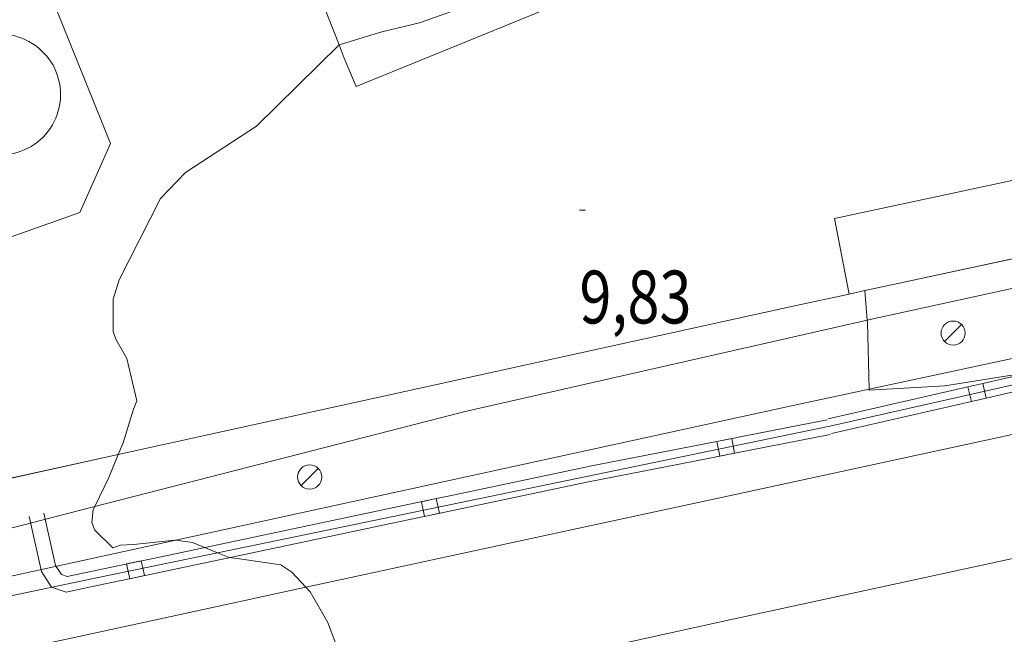
# Model space of a CAD drawing. Units: metres. Extents: x 463639 to 466274, y 4603496 to 4607341.
# Drawn here: x 464230 to 464263, y 4603751 to 4603772 of the extents above; entities that cross this region are included whole.
import ezdxf
from ezdxf.enums import TextEntityAlignment as Align

# ---------------------------------------------------------------- set-up
doc = ezdxf.new("R2010")
doc.units = ezdxf.units.M
doc.header["$MEASUREMENT"] = 0
for name, color, linetype, lineweight in [('BUE1M08040S - CON_13_PL', 7, 'Continuous', 0), ('BUE1M08040V - CON_13_PL', 7, 'Continuous', 0), ('COM_02LS_LN', 7, 'Continuous', 0), ('COM_03LS_LN', 7, 'Continuous', 0), ('COM_05LS_LN', 7, 'Continuous', 0), ('COM_11LS_LN', 7, 'Continuous', 0), ('COM_16_LN', 7, 'Continuous', 0), ('COM_20LS_LN', 7, 'Continuous', 0), ('CON_15_LN', 7, 'Continuous', 0), ('CON_19_LN', 7, 'Continuous', 0), ('ENE_06_PT', 7, 'Continuous', 0), ('ORO_01_LN', 7, 'Continuous', 0), ('ORO_02_LN', 7, 'Continuous', 0), ('ORO_03_PT', 7, 'Continuous', 0), ('ORO_03_TX', 7, 'Continuous', 0), ('VEG_03_PT', 7, 'Continuous', 0)]:
    doc.layers.add(name, color=color, linetype=linetype, lineweight=lineweight)
doc.layers.add('COM_23_LN', color=7, linetype='Continuous', lineweight=0, plot=False)
doc.styles.add('Style-WORKING', font='WORKING.shx')

# ---------------------------------------------------------------- blocks, each defined once
blk = doc.blocks.new('ARBRE2_1')
at = {"layer": 'VEG_03_PT'}
for p, q in [((0, 0), (-0.2999999999883585, 0)), ((0, 0), (0, 0.2999999998137355)), ((0, -0.3000000007450581), (0, 0)), ((0, 0), (0.2999999999883585, 0))]:
    blk.add_line(p, q, dxfattribs=at)
at = {"layer": 'VEG_03_PT', "flags": 128}
blk.add_lwpolyline([(2, 0), (1.996000000042841, 0.1259999992325902), (1.98399999999674, 0.251999999396503), (1.963999999978114, 0.376999999396503), (1.937000000034459, 0.5009999992325902), (1.901000000012573, 0.6219999995082617), (1.858000000065658, 0.7409999994561076), (1.8080000000773, 0.8569999998435378), (1.75, 0.9689999995753169), (1.684999999997672, 1.07799999974668), (1.613000000070315, 1.18199999909848), (1.536000000021886, 1.281999999657273), (1.451000000000931, 1.37599999923259), (1.362000000022817, 1.464999999850988), (1.26600000000326, 1.54799999948591), (1.166000000026543, 1.625), (1.061000000045169, 1.695999999530613), (0.9510000000009313, 1.75899999961257), (0.8380000000470318, 1.815999999642372), (0.7220000000088476, 1.864999999292195), (0.6030000000610016, 1.906999999657273), (0.481000000028871, 1.940999999642372), (0.3570000000181608, 1.967999999411404), (0.2320000000181608, 1.985999999567866), (0.106000000028871, 1.996999999508262), (-0.02000000001862645, 2), (-0.1469999999389984, 1.994999999180436), (-0.2729999999864958, 1.980999999679625), (-0.3969999999389984, 1.959999999962747), (-0.5200000000186265, 1.930999998934567), (-0.6410000000032596, 1.893999999389052), (-0.7600000000093132, 1.849999999627471), (-0.875, 1.79799999948591), (-0.9869999999646097, 1.738999999128282), (-1.09499999997206, 1.67299999948591), (-1.198999999964144, 1.600999998860061), (-1.296999999962281, 1.521999999880791), (-1.39100000000326, 1.436999999918044), (-1.478999999992084, 1.34599999897182), (-1.560999999986961, 1.25), (-1.636999999929685, 1.148000000044703), (-1.706000000005588, 1.042999999597669), (-1.768999999971129, 0.9330000001937151), (-1.823999999964144, 0.8189999992027879), (-1.871999999973923, 0.7019999995827675), (-1.912999999942258, 0.5819999994710088), (-1.945999999996275, 0.4599999999627471), (-1.971000000019558, 0.3359999991953373), (-1.9879999999539, 0.2109999991953373), (-1.997999999963213, 0.0849999999627471), (-1.998999999952503, -0.04200000036507845), (-1.992999999958556, -0.1680000005289912), (-1.977999999944586, -0.294000000692904), (-1.955000000016298, -0.4180000005289912), (-1.924999999988358, -0.5410000002011657), (-1.886999999929685, -0.6610000003129244), (-1.841999999945983, -0.7790000010281801), (-1.788999999989755, -0.894000000320375), (-1.727999999944586, -1.006000000983477), (-1.661000000021886, -1.113000000827014), (-1.587999999988824, -1.216000000946224), (-1.507999999972526, -1.314000001177192), (-1.421999999962281, -1.406000000424683), (-1.330000000016298, -1.493000000715256), (-1.232999999949243, -1.574000000953674), (-1.130999999993946, -1.649000001139939), (-1.025000000023283, -1.718000000342727), (-0.9139999999897555, -1.77900000102818), (-0.7999999999883585, -1.833000000566244), (-0.6819999999715947, -1.880000000819564), (-0.5619999999762513, -1.919000000692904), (-0.4400000000023283, -1.951000000350177), (-0.3150000000023283, -1.975000000558794), (-0.1900000000023283, -1.99100000038743), (-0.06399999995483086, -1.99900000076741), (0.06300000002374873, -1.99900000076741), (0.1890000000130385, -1.99100000038743), (0.3140000000130385, -1.975000000558794), (0.4390000000130385, -1.951000000350177), (0.5610000000451691, -1.919999999925494), (0.6810000000405125, -1.881000000983477), (0.7989999999990687, -1.834000000730157), (0.9130000000586733, -1.78000000026077), (1.023999999975786, -1.718000000342727), (1.130000000004657, -1.650000000372529), (1.232000000018161, -1.575000000186265), (1.330000000016298, -1.494000000879169), (1.421000000031199, -1.407000000588596), (1.507000000041444, -1.315000000409782), (1.588000000047032, -1.217000000178814), (1.661000000021886, -1.114000000990927), (1.728000000061002, -1.007000000216067), (1.788999999989755, -0.8960000006482005), (1.842000000062399, -0.7810000004246831), (1.8870000000461, -0.6630000006407499), (1.924999999988358, -0.5420000003650784), (1.956000000005588, -0.4199999999254942), (1.978000000061002, -0.2949999999254942), (1.993000000074971, -0.1699999999254942), (2, -0.04300000052899122), (2, 0)], dxfattribs=at)
blk = doc.blocks.new('FANAL')
at = {"layer": 'ENE_06_PT'}
blk.add_line((0.2830000000540167, 0.2830000007525086), (-0.282999999995809, -0.2829999998211861), dxfattribs=at)
blk.add_circle((0.0002620689920149744, 0.000672229565680027), 0.40000000060146, dxfattribs=at)
blk = doc.blocks.new('COTA')
at = {"layer": 'ORO_03_PT'}
blk.add_line((0, 0), (0.2000000000116415, 0), dxfattribs=at)

msp = doc.modelspace()

# ---------------------------------------------------------------- linework, layer by layer
at = {"layer": 'BUE1M08040S - CON_13_PL'}
for p, q in [((464266.0649424148, 4603764.440751968, 10.16285474538803), (464258.7137050247, 4603762.859564667, 10.67)), ((464258.7137050247, 4603762.859564667, 10.67), (464257.9238937283, 4603762.687318077, 10.68221259832382)), ((464257.4099726105, 4603762.575239206, 10.69015919446945), (464255.6532197309, 4603762.192116437, 10.71732330083847)), ((464257.9238937283, 4603762.687318077, 10.68221259832382), (464257.4099726105, 4603762.575239206, 10.69015919446945)), ((464255.6532197309, 4603762.192116437, 10.71732330083847), (464233.193902719, 4603757.252343173, 11.07509510040283)), ((464233.193902719, 4603757.252343173, 11.07509510040283), (464216.5643553782, 4603753.594787903, 11.34))]:
    msp.add_line(p, q, dxfattribs=at)
at = {"layer": 'BUE1M08040V - CON_13_PL'}
for p, q in [((464266.0649424148, 4603764.440751968, 10.16285474538803), (464258.7137050247, 4603762.859564667, 10.67)), ((464258.7137050247, 4603762.859564667, 10.67), (464257.9238937283, 4603762.687318077, 10.68221259832382)), ((464257.4099726105, 4603762.575239206, 10.69015919446945), (464255.6532197309, 4603762.192116437, 10.71732330083847)), ((464257.9238937283, 4603762.687318077, 10.68221259832382), (464257.4099726105, 4603762.575239206, 10.69015919446945)), ((464255.6532197309, 4603762.192116437, 10.71732330083847), (464233.193902719, 4603757.252343173, 11.07509510040283)), ((464233.193902719, 4603757.252343173, 11.07509510040283), (464216.5643553782, 4603753.594787903, 11.34))]:
    msp.add_line(p, q, dxfattribs=at)
at = {"layer": 'COM_02LS_LN'}
for points in [[(464254.0992029095, 4603756.025824044, 9.262373580932618), (464263.9402958798, 4603758.165610891, 8.933550827503204), (464273.0371482706, 4603760.143574634, 8.629595561027527), (464295.8628832889, 4603765.155596805, 7.821105754375458), (464310.6637753344, 4603768.389593329, 7.450877370834351), (464327.3225648666, 4603772.029540658, 7.034175679683686), (464354.2325068569, 4603778.034941878, 6.421879398822784), (464367.2090621138, 4603780.914752474, 6.262383472919464), (464383.9644165993, 4603784.633169758, 6.056442008018494), (464402.7571620226, 4603788.730547414, 5.759995746612549), (464423.8099791789, 4603793.22871577, 5.66947550535202), (464426.3242354941, 4603793.765914573, 5.658665022850037), (464459.7309855461, 4603800.742103169, 5.335269103050232), (464480.521320777, 4603805.033797691, 5.439627206325532), (464493.8774484968, 4603807.790868201, 5.506668939590454), (464512.7173726654, 4603811.660372905, 6.08339166879654), (464521.6802042556, 4603813.821500194, 6.038116238117218), (464527.5505650449, 4603815.204564052, 6.313176002502441), (464535.873361969, 4603817.390034819, 6.466964085102082), (464535.804979341, 4603818.572032514, 6.53041511297226)], [(464254.0992029095, 4603756.025824044, 9.262373580932618), (464248.2524837136, 4603754.776166925, 9.421875), (464240.8949321723, 4603753.184373718, 9.903125000000001), (464239.4111751294, 4603752.86145902, 9.952508661746979), (464234.6980468559, 4603751.835726133, 10.109375), (464227.3409922218, 4603750.242869382, 10.315625), (464219.6335826564, 4603748.585396276, 10.41875), (464213.8388946724, 4603747.189987554, 10.53822376489639)]]:
    msp.add_polyline3d(points, dxfattribs=at)
at = {"layer": 'COM_03LS_LN', "extrusion": (-0.6838281045305288, -0.2981430741910016, 0.665950321545176), "elevation": -1690030.038195064, "flags": 128}
msp.add_lwpolyline([(-4034605.880577388, 1508704.079649405), (-4034600.124662274, 1508703.840881519), (-4034575.83988282, 1508702.833496009)], dxfattribs=at)
at = {"layer": 'COM_03LS_LN', "extrusion": (0.1478861503672022, 0.0197098298320224, 0.9888079738440433), "elevation": 159404.2756006953, "flags": 128}
msp.add_lwpolyline([(4502115.098649237, -1056405.464424826), (4502111.307087309, -1056406.417661994), (4502089.430999912, -1056411.917532476), (4502088.971472776, -1056412.033062264)], dxfattribs=at)
at = {"layer": 'COM_03LS_LN', "extrusion": (-0.2480128403482865, 0.6811849629042633, 0.6888226748122429), "elevation": 3020888.461779132, "flags": 128}
msp.add_lwpolyline([(-2011267.565685052, -2870410.579420366), (-2011267.610550804, -2870409.103415531), (-2011279.557139393, -2870409.777145925)], dxfattribs=at)
at = {"layer": 'COM_03LS_LN', "extrusion": (0.02233535599682447, -0.02522031071125092, 0.9994323727997424), "elevation": -105729.5048639159, "flags": 128}
msp.add_lwpolyline([(3399795.779172665, 3136940.852053627), (3399793.504251234, 3136939.812795619), (3399784.266329223, 3136943.555289465)], dxfattribs=at)
at = {"layer": 'COM_05LS_LN'}
for points in [[(464255.9212177587, 4603761.234713433, 9.105267808437347), (464258.0069560099, 4603761.708940937, 9.002307245731354), (464258.0536953521, 4603761.719567909, 9), (464268.8137298655, 4603764.069489908, 8.75), (464282.5937732339, 4603766.969389848, 8.07), (464287.1537873602, 4603767.899356692, 7.92)], [(464216.8635920596, 4603751.517622001, 10.17965004205704), (464232.2836082053, 4603755.499753795, 10), (464232.4138607621, 4603755.533156221, 9.996428570747376), (464244.6836515593, 4603758.679664641, 9.66), (464255.9212177587, 4603761.234713433, 9.105267808437347)]]:
    msp.add_polyline3d(points, dxfattribs=at)
at = {"layer": 'COM_11LS_LN'}
msp.add_polyline3d([(464217.028859992, 4603750.620648155, 10.18000866651535), (464228.673583715, 4603753.009777327, 10.18), (464235.1041288042, 4603754.414235871, 9.91875245332718), (464255.5036697746, 4603758.869582839, 9.09), (464256.5221723604, 4603759.087847838, 9.053726408481598)], dxfattribs=at)
at = {"layer": 'COM_16_LN'}
for p, q in [((464261.8330233275, 4603759.613073365, 9.238194282029538), (464266.4620664796, 4603760.677756615, 9.20804346272769)), ((464261.9450974706, 4603759.125795838, 9.238188488872774), (464266.5741405903, 4603760.190479081, 9.20803242814338)), ((464261.3457556273, 4603759.501001444, 9.241368052482363), (464261.8330233275, 4603759.613073365, 9.238194282029538)), ((464256.7167124752, 4603758.436318193, 9.27151887178421), (464261.3457556273, 4603759.501001444, 9.241368052482363)), ((464256.8287866541, 4603757.949040676, 9.27151887178421), (464261.4578297738, 4603759.013723918, 9.241362811054815)), ((464261.4578297738, 4603759.013723918, 9.241362811054815), (464261.9450974706, 4603759.125795838, 9.238188488872774)), ((464253.9078249188, 4603757.863787266, 9.786860356681986), (464256.685869301, 4603758.406474153, 9.634061148166657)), ((464253.2277327777, 4603757.221481324, 9.829631743515849), (464256.7817315882, 4603757.915749768, 9.634061148166657)), ((464248.762710022, 4603756.858696636, 10.06985420983262), (464253.4178139763, 4603757.768064349, 9.813812152220143)), ((464253.4178139763, 4603757.768064349, 9.813812152220143), (464253.9078249188, 4603757.863787266, 9.786860356681986)), ((464252.7377225054, 4603757.125758538, 9.85659618717197), (464253.2277327777, 4603757.221481324, 9.829631743515849)), ((464243.4427374942, 4603755.224747944, 10.3399019074714), (464248.0845788865, 4603756.2058223, 10.10903052430327)), ((464238.9901429282, 4603754.794717448, 10.55634454899062), (464243.6319857028, 4603755.775792097, 10.32550220149299)), ((464243.6319857028, 4603755.775792097, 10.32550220149299), (464244.1206007318, 4603755.879063113, 10.30120300701956)), ((464238.3122812185, 4603754.140402602, 10.59507554149934), (464242.9541226108, 4603755.121476959, 10.3642041583312)), ((464242.9541226108, 4603755.121476959, 10.3642041583312), (464243.4427374942, 4603755.224747944, 10.3399019074714)), ((464234.3483001536, 4603753.813642799, 10.78718689648825), (464238.9901429282, 4603754.794717448, 10.55634454899062)), ((464233.6704398262, 4603753.159328246, 10.82594692466747), (464238.3122812185, 4603754.140402602, 10.59507554149934)), ((464233.8596851247, 4603753.710371783, 10.81148609096168), (464234.3483001536, 4603753.813642799, 10.78718689648825)), ((464233.1818249428, 4603753.05605726, 10.85024917552728), (464233.6704398262, 4603753.159328246, 10.82594692466747))]:
    msp.add_line(p, q, dxfattribs=at)
at = {"layer": 'COM_16_LN', "extrusion": (0.112837229101195, -0.3118707052183396, 0.9434004573644111), "elevation": -1383382.690219669, "flags": 128}
msp.add_lwpolyline([(2002860.944990919, 3935085.495159586), (2002861.637583155, 3935085.392551632), (2002865.633533034, 3935084.73402612)], dxfattribs=at)
at = {"layer": 'COM_16_LN', "extrusion": (0.1126306710478323, -0.3108351821652771, 0.9437668257931056), "elevation": -1378711.448546113, "flags": 128}
msp.add_lwpolyline([(2004851.219998467, 3935710.498111513), (2004855.823974262, 3935709.813916363), (2004855.918159732, 3935709.798351916)], dxfattribs=at)
at = {"layer": 'COM_16_LN'}
for points in [[(464230.7301237084, 4603755.313106074, 10.865625), (464231.1149714931, 4603753.579649108, 10.934375), (464231.310216008, 4603753.281725391, 10.934375), (464231.5010305627, 4603753.215977457, 10.9), (464232.0798225753, 4603753.334189712, 10.9), (464233.8596851247, 4603753.710371783, 10.81148609096168)], [(464230.2420084308, 4603755.204738756, 10.865625), (464230.646668655, 4603753.382041282, 10.934375), (464230.9857169096, 4603752.864687358, 10.934375), (464231.4672716872, 4603752.698760645, 10.9), (464232.1815475018, 4603752.844644059, 10.9), (464233.1818249428, 4603753.05605726, 10.85024917552728)]]:
    msp.add_polyline3d(points, dxfattribs=at)
for points in [[(464261.4578297899, 4603759.013723922, 9.241365431996357), (464261.9450974885, 4603759.125795842, 9.238191385702661), (464261.8330233096, 4603759.61307336, 9.238191385702661), (464261.3457556111, 4603759.501001439, 9.241365431996357)], [(464253.1260672981, 4603757.201621123, 9.83517889583456), (464253.6160779057, 4603757.297343975, 9.80822077771786), (464253.5202156185, 4603757.78806836, 9.80822077771786), (464253.030205011, 4603757.692345507, 9.83517889583456)], [(464243.345117822, 4603755.204115581, 10.34483370415556), (464243.8337327781, 4603755.307386582, 10.32053298158504), (464243.730339593, 4603755.79657964, 10.32053298158504), (464243.2417246369, 4603755.69330864, 10.34483370415556)], [(464233.5728186989, 4603753.138695574, 10.83084815556815), (464234.061433655, 4603753.241966574, 10.80654743299763), (464233.9580404699, 4603753.731159634, 10.80654743299763), (464233.4694255138, 4603753.627888634, 10.83084815556815)]]:
    msp.add_3dface(points, dxfattribs=at)
at = {"layer": 'COM_20LS_LN'}
for points in [[(464396.9044089484, 4603789.431398673, 5.817316129207611), (464388.4443814469, 4603787.623483887, 5.915225789546967), (464368.187287302, 4603783.272235031, 6.040415689945221), (464360.1640041232, 4603781.548823888, 6.09), (464331.0939114022, 4603775.26903472, 6.57), (464312.3511038375, 4603771.143710275, 7.097675149440765), (464303.7438233233, 4603769.249232908, 7.34), (464287.7937723422, 4603765.789348564, 7.94), (464258.0728584123, 4603759.420159707, 8.998499300479889), (464256.5221723604, 4603759.087847843, 9.053726408481598)], [(464316.2772204256, 4603771.273008361, 7.009100074768067), (464308.8715257192, 4603769.652792864, 7.165805771350861), (464301.4631865716, 4603768.047451525, 7.330570077896119), (464295.1414287591, 4603766.703404419, 7.532143318653107), (464288.8196495223, 4603765.353637915, 7.741630082130432), (464284.9801013279, 4603764.516865673, 7.817288837432861), (464279.2241173315, 4603763.248971329, 7.884180123806), (464276.3500365734, 4603762.608690508, 7.963884925842286), (464274.9144604373, 4603762.286845036, 8.02887694835663), (464273.4800457692, 4603761.96381651, 8.115800085067749), (464265.1263976669, 4603760.078247972, 8.693659477233886), (464263.5223287892, 4603759.716180792, 8.804620132446288), (464256.7727495647, 4603758.192679434, 9.27151887178421)], [(464256.7727495647, 4603758.192679434, 9.27151887178421), (464236.4847325445, 4603753.996277757, 10.0320357632637), (464232.5875660849, 4603753.190182424, 10.178125), (464222.7895579243, 4603751.139113021, 10.41875), (464217.1675591493, 4603749.867873476, 10.48479457855225), (464216.9372619701, 4603749.815798958, 10.4875), (464213.1343792534, 4603748.818249918, 10.47423981666565)]]:
    msp.add_polyline3d(points, dxfattribs=at)
at = {"layer": 'COM_23_LN'}
for points in [[(464319.141437931, 4603766.426801558, 6.810177867412567), (464312.8996914411, 4603764.974565191, 6.925330331325531), (464308.6077510453, 4603763.956704517, 7.022652764320374), (464308.2222210288, 4603763.865273647, 7.031394898891449), (464304.7141498685, 4603763.034251714, 7.127745087146759), (464299.4489050102, 4603761.807614065, 7.307845499515533), (464296.8136537599, 4603761.210258088, 7.417175033092499), (464294.1759012485, 4603760.627857847, 7.541370079517365), (464273.6903928399, 4603756.173656766, 8.566976246833802), (464265.3312117314, 4603754.356104924, 8.985478317737579), (464253.2048844314, 4603751.719455685, 9.592582414150238)], [(464215.4912865233, 4603743.371011581, 10.66673921585083), (464219.2474786854, 4603744.264219036, 10.60625), (464225.6953222084, 4603745.739930139, 10.33125), (464235.0481553436, 4603747.722289159, 10.125), (464240.5195069957, 4603748.927840383, 9.992867996692658), (464246.4354169869, 4603750.231345071, 9.85), (464253.2048844314, 4603751.719455685, 9.592582414150238)]]:
    msp.add_polyline3d(points, dxfattribs=at)
at = {"layer": 'CON_15_LN', "extrusion": (0.02241597570890009, -0.02954017653862978, 0.9993122144770795), "elevation": -125578.4944996149, "flags": 128}
msp.add_lwpolyline([(3152744.871029729, 3384500.333474114), (3152741.467304235, 3384486.605792856), (3152733.905380134, 3384456.107539109), (3152749.36362358, 3384448.963839824), (3152770.241016267, 3384439.31579568)], dxfattribs=at)
at = {"layer": 'CON_15_LN'}
msp.add_polyline3d([(464400.1720886063, 4603801.498155446, 6.75303142786026), (464397.4441672349, 4603795.428562546, 6.639034667015076), (464396.1941430664, 4603792.498567486, 6.825819232463837), (464395.5525783658, 4603792.359881389, 6.863009181022644), (464389.3941213703, 4603791.028616806, 7.22), (464382.3321651268, 4603789.495498419, 7.466039152145385), (464373.8913061834, 4603787.663026571, 7.760119388103485), (464355.7712572885, 4603783.729246879, 8.391423420906067), (464354.664010315, 4603783.488868628, 8.43), (464344.8129955316, 4603781.371250348, 8.442420468330383), (464332.0750297547, 4603778.633040142, 8.458480894565582), (464307.4732189513, 4603773.344524651, 8.489499626159668), (464306.5734290528, 4603773.151101782, 8.490634109973907), (464305.6761800289, 4603772.958225112, 8.491765389442444), (464300.196485095, 4603771.780285335, 8.498674359321594), (464291.2138084507, 4603769.849328909, 8.51), (464289.4438028216, 4603769.46934175, 8.55), (464267.4940672875, 4603764.748144316, 10.06426265001297), (464266.0649424148, 4603764.440751968, 10.16285474538803), (464258.7137050247, 4603762.859564667, 10.67), (464257.9238937283, 4603762.687318077, 10.68221259832382), (464257.4099726105, 4603762.575239206, 10.69015919446945), (464255.6532197309, 4603762.192116437, 10.71732330083847)], dxfattribs=at)
at = {"layer": 'CON_19_LN'}
msp.add_polyline3d([(464257.4099726105, 4603762.575239206, 11.16213181972504), (464256.9222272444, 4603765.075485162, 11.12548177719116), (464265.5340962649, 4603766.917636729, 11.12224795103073), (464266.0649424148, 4603764.440751968, 11.04140226602554)], dxfattribs=at)
at = {"layer": 'ORO_01_LN', "elevation": 9, "flags": 128}
msp.add_lwpolyline([(464257.9238937283, 4603762.687318077), (464258.0069560099, 4603761.708940937), (464258.0136946082, 4603761.629568074), (464258.0728584123, 4603759.420159707), (464258.0736777043, 4603759.389564144), (464260.5836826587, 4603759.529545316), (464262.8636890006, 4603759.899528589), (464263.4836896586, 4603759.859523825), (464263.5223287892, 4603759.716180792), (464263.9402958798, 4603758.165610891), (464264.4136649227, 4603756.409511418), (464265.3312117314, 4603754.356104924), (464266.6836298991, 4603751.329486318), (464267.0595958877, 4603750.582620852), (464267.4236198926, 4603749.859478426), (464267.0836163306, 4603749.459480386), (464265.6136094976, 4603748.85949061), (464263.813603673, 4603748.459503646), (464262.1435980487, 4603748.059515698), (464261.295554564, 4603747.39191742), (464261.2035909772, 4603747.319521682), (464259.4635822081, 4603746.519533643), (464257.9735754204, 4603745.929544034), (464257.1448800993, 4603744.581689024)], dxfattribs=at)
at = {"layer": 'ORO_02_LN', "elevation": 10, "flags": 128}
msp.add_lwpolyline([(464240.5435838318, 4603750.599683526), (464240.1335914683, 4603751.689688325), (464239.5535983062, 4603752.709694309), (464239.4111751294, 4603752.86145902), (464238.9436022926, 4603753.359699946), (464238.5836035562, 4603753.59970305), (464237.2136029506, 4603753.799713755), (464236.8636027098, 4603753.839716473), (464236.4847325445, 4603753.996277757), (464235.653604629, 4603754.339726429), (464235.1041288042, 4603754.414235871), (464235.0636043215, 4603754.419731028), (464233.7036010742, 4603754.269741116), (464233.2536002254, 4603754.249744496), (464233.0135991693, 4603754.159746179), (464232.4136027169, 4603754.749751649), (464232.3136044574, 4603754.999752793), (464232.3636077977, 4603755.429753079), (464232.4138607621, 4603755.533156221), (464232.8836167241, 4603756.499750796), (464233.193902719, 4603757.252343173), (464233.353626101, 4603757.639748993), (464233.7036351418, 4603758.759748078), (464233.8136374378, 4603759.039747677), (464233.4736475325, 4603760.439752426), (464233.1136518312, 4603761.079756148), (464233.0236535883, 4603761.329757218), (464233.0236617827, 4603762.409758897), (464233.223666873, 4603763.039758353), (464234.5936894822, 4603765.739752147), (464235.4236972952, 4603766.599747181), (464237.7786488032, 4603768.1399943), (464240.5097910666, 4603770.830120926), (464241.9232782221, 4603771.26358609), (464243.1700741172, 4603771.556949831), (464244.1968472076, 4603771.923654504)], dxfattribs=at)

# ---------------------------------------------------------------- block references
at = {"layer": 'ENE_06_PT'}
for p in [(464260.8536963558, 4603761.279545982, 8.98), (464239.5364653444, 4603756.510539484, 9.902330105304719)]:
    msp.add_blockref('FANAL', p, dxfattribs=at)
at = {"layer": 'ORO_03_PT'}
msp.add_blockref('COTA', (464248.4737080431, 4603765.349646225, 9.83), dxfattribs=at)
at = {"layer": 'VEG_03_PT'}
msp.add_blockref('ARBRE2_1', (464229.283060441, 4603769.184764616, 10.89309011459351), dxfattribs=at)

# ---------------------------------------------------------------- texts
at = {"layer": 'ORO_03_TX', "style": 'Style-WORKING', "width": 0.8}
msp.add_text('9,83', height=1.75, dxfattribs=at).set_placement((464248.4737080431, 4603763.349646225, 9.83), align=Align.TOP_LEFT)

# ---------------------------------------------------------------- meshes
at = {"layer": 'BUE1M08040S - CON_13_PL'}
mesh = msp.add_polyface(dxfattribs=at)
corners = [(464248.0235284305, 4603741.76961308, 11.68), (464252.6135450316, 4603743.019580193, 15.12), (464257.1448800993, 4603744.581689024, 15.12), (464258.8320574379, 4603745.163317743, 15.12), (464260.2802079034, 4603745.662545586, 15.12), (464264.8835961509, 4603747.249493651, 15.12), (464265.8835973215, 4603747.199485986, 10.68), (464266.8335973525, 4603747.009478483, 10.67), (464266.8572766495, 4603746.998835888, 10.67), (464267.7235956979, 4603746.609471112, 10.67), (464268.5035923528, 4603746.009464262, 10.68), (464269.1335877156, 4603745.269458337, 10.68), (464269.17116482, 4603745.194302702, 10.67914596326705), (464269.1961294413, 4603745.195995498, 9.984789185523987), (464271.7723596668, 4603745.370684058, 9.93916497707367), (464278.1688697577, 4603745.804417474, 9.825884835720062), (464278.4032503462, 4603743.056953201, 9.738497297763825), (464282.243592639, 4603743.239355714, 8.25), (464286.3136020589, 4603743.649325471, 8.68), (464286.4207749725, 4603743.680545092, 8.67881939649582), (464289.2027466512, 4603744.490937448, 8.64817355632782), (464294.4836327839, 4603746.029267169, 8.59), (464303.992657733, 4603748.759319282, 8.404277548789977), (464306.4345960379, 4603749.460402606, 8.356583619117737), (464308.8334872079, 4603750.149127049, 8.309730451107026), (464309.4865828324, 4603750.336631561, 8.296974725723267), (464309.8436900592, 4603750.439157463, 8.290000000000001), (464310.5436860609, 4603749.769151111, 8.32), (464311.8636771822, 4603748.329138863, 8.38), (464313.0736674475, 4603746.79912731, 8.4), (464313.7639759898, 4603745.766814101, 8.393666832447051), (464313.7840544581, 4603745.774728737, 9.326769821643829), (464313.8204914331, 4603745.682298793, 9.326400783061981), (464314.1636567712, 4603745.169116514, 8.39), (464315.1136453438, 4603743.46910667, 8.35), (464315.5254923129, 4603742.580102239, 8.31986440896988), (464315.9336331869, 4603741.699097702, 8.290000000000001), (464318.5847662735, 4603734.899339858, 8.056644253730774), (464320.0235599327, 4603731.209050405, 7.930000000000001), (464321.3635365176, 4603727.849035029, 8.07), (464322.0435289216, 4603726.709028102, 8.01), (464322.7935217381, 4603725.609020708, 7.930000000000001), (464323.6035150266, 4603724.559012933, 7.850000000000001), (464324.4835088801, 4603723.569004722, 7.76), (464325.4135031128, 4603722.618996194, 7.67), (464326.4034979701, 4603721.738987317, 7.57), (464327.4434932852, 4603720.908978138, 7.46), (464328.5234891939, 4603720.148968766, 7.36), (464329.6534856344, 4603719.448959105, 7.24), (464330.8234827447, 4603718.828949268, 7.12), (464331.0423750639, 4603718.727641716, 7.098291628360748), (464332.0334803701, 4603718.268939218, 7), (464337.7334847307, 4603717.678895054, 7.08), (464338.0434861231, 4603717.798892889, 7.08), (464347.784264071, 4603720.105841193, 7.709186899662018), (464350.5835280991, 4603720.768802348, 7.890000000000001), (464353.4730895996, 4603721.450551638, 6.77147775888443), (464354.8356668617, 4603721.772834538, 6.740260922960645), (464355.2835438084, 4603721.878768406, 6.73), (464357.1718093634, 4603722.325389462, 6.686739571094513), (464371.4335978318, 4603725.698651791, 6.36), (464374.3149455881, 4603726.425112336, 7.049995474815368), (464381.3567340326, 4603728.200525065, 6.90578705072403), (464388.7547669625, 4603730.065756026, 6.7542831158638), (464392.1281845546, 4603730.916279807, 6.685199069976806), (464423.3137752318, 4603738.47827796, 5.69), (464423.3737735796, 4603738.248277149, 5.728734140396118), (464426.0466338468, 4603738.886550703, 7.820064435005188), (464426.0437826514, 4603738.898257899, 7.82), (464439.7238292026, 4603742.23815928, 7.2), (464439.7940573655, 4603741.948208986, 7.2), (464445.1538443756, 4603743.128119459, 6.17), (464457.1325832033, 4603746.01295484, 6.17783946275711), (464460.4338959861, 4603746.808009229, 6.18), (464463.5519823098, 4603747.565161578, 6.178671782016754), (464516.3003177309, 4603760.373827569, 6.156202445030212), (464516.9716020226, 4603757.609361, 6.156202445030212), (464516.7540648699, 4603757.557598562, 6.156202445030212), (464516.8307686257, 4603757.23918761, 23.5656355714798), (464519.2039915037, 4603747.387564206, 23.74), (464519.5839797998, 4603745.767558813, 23.73), (464522.0639055682, 4603735.47752404, 23.49), (464523.1308247904, 4603731.039610444, 5.71), (464497.9042202473, 4603724.925865183, 5.694625627994538), (464493.3336760878, 4603723.818179743, 5.736945338249207), (464493.0287299037, 4603725.258948836, 5.575173115730286), (464470.2742486787, 4603719.645887015, 5.912060091495514), (464467.3636951899, 4603718.927913418, 6.350000000000001), (464446.6436221695, 4603713.538062277, 6.13), (464433.1251072669, 4603709.821859551, 6.394232306480408), (464431.2495621825, 4603709.306277342, 6.430891630649567), (464430.7648638225, 4603709.173035126, 6.440365521907807), (464430.2801653981, 4603709.039792843, 6.449839417934418), (464429.7954669762, 4603708.906550565, 6.459313311576843), (464429.3107685518, 4603708.773308282, 6.468787205219269), (464401.6892376685, 4603701.180225084, 7.008676452636719), (464401.1160495568, 4603701.022657338, 7.019879961013794), (464400.5428615141, 4603700.865089481, 7.031083469390869), (464399.9696734739, 4603700.707521627, 7.042286977767945), (464399.3964854336, 4603700.549953773, 7.053490488529206), (464399.0634491587, 4603700.458403016, 7.06), (464398.1705340052, 4603700.214887977, 7.088410832881928), (464396.8634411955, 4603699.858418775, 7.13), (464396.6134636521, 4603699.778330974, 7.133448834419251), (464381.753616221, 4603695.017533307, 7.338463797569275), (464377.2933632803, 4603693.588557544, 7.4), (464363.2118114209, 4603689.034216249, 7.009099867343902), (464361.803301251, 4603688.578667307, 6.97), (464358.6032905984, 4603687.828690424, 7.890000000000001), (464355.9575451612, 4603686.921630097, 7.874270305633545), (464333.3731858516, 4603679.178868446, 7.74), (464331.5193255568, 4603678.485852592, 7.743150131702423), (464326.1995333433, 4603676.497191229, 7.75218966960907), (464321.6031342173, 4603674.77895093, 7.76), (464321.0133533955, 4603674.558411231, 7.74297119140625), (464308.641835177, 4603669.932267401, 7.385766952037812), (464308.1649836946, 4603669.753955934, 7.371998765468597), (464307.7023487354, 4603669.580960524, 7.358641052246094), (464307.4030719138, 4603669.469050441, 7.350000000000001), (464307.2346760654, 4603669.404842043, 7.352289791107178), (464306.7643925786, 4603669.22552557, 7.358684554100037), (464306.2941321063, 4603669.046217876, 7.365079002380371), (464305.8326166511, 4603668.870244604, 7.371354537010193), (464305.3623538446, 4603668.690936017, 7.377749018669128), (464304.8954143739, 4603668.5128946, 7.384098308086395), (464304.4338927174, 4603668.336918964, 7.390373928546905), (464303.9636087084, 4603668.157602293, 7.396768696308136), (464302.6153678918, 4603667.643525586, 7.415101635456085), (464289.7529934859, 4603662.739173927, 7.59), (464284.1062710103, 4603660.545709802, 7.759784295607267), (464269.1329007411, 4603654.729317966, 8.21), (464266.1236176682, 4603659.725397958, 8.255153024196625), (464257.8030258965, 4603673.539433093, 8.38), (464256.4046727753, 4603675.970884262, 8.627165353298187), (464252.7241594863, 4603682.370546989, 9.277713022232057), (464244.0924857045, 4603697.379269037, 10.8034011054039), (464241.1132202101, 4603702.559604721, 11.33), (464238.1332575488, 4603708.089635907, 11.33), (464235.1192520356, 4603713.694127968, 11.33), (464230.7886140156, 4603721.74687581, 11.33), (464227.6033897877, 4603727.669746161, 11.33), (464225.3871128702, 4603731.794914689, 11.33), (464224.1434332872, 4603734.109782396, 11.33), (464223.0028503728, 4603736.239749546, 11.33), (464222.3411378789, 4603737.475456181, 11.33), (464222.3334561277, 4603737.489801369, 11.33), (464222.993460226, 4603737.673632732, 11.33), (464224.5234641504, 4603738.0997857, 11.33), (464224.5479652476, 4603738.051395123, 11.33), (464227.7034772754, 4603739.179763245, 11.85), (464238.4735064173, 4603740.81968407, 11.84)]
mesh.append_faces([[corners[k] for k in face] for face in [(131, 129, 130), (27, 25, 26), (77, 75, 76), (79, 77, 78), (66, 64, 65), (16, 14, 15), (8, 6, 7), (10, 8, 9), (148, 146, 147), (146, 144, 145), (83, 81, 82), (85, 83, 84), (12, 10, 11), (32, 30, 31), (69, 67, 68)]], dxfattribs={"vtx0": -1})
mesh.append_faces([[corners[k] for k in face] for face in [(129, 132, 128), (128, 133, 127), (127, 18, 126), (126, 40, 125), (123, 41, 122), (122, 41, 121), (121, 41, 120), (120, 41, 119), (119, 41, 118), (118, 42, 117), (117, 42, 116), (116, 42, 115), (115, 44, 114), (44, 115, 43), (114, 46, 113), (46, 114, 45), (50, 111, 49), (54, 109, 53), (109, 54, 108), (108, 56, 107), (56, 108, 55), (91, 66, 90), (67, 89, 66), (89, 67, 88), (73, 87, 72), (72, 87, 71), (107, 56, 106), (25, 27, 24), (24, 28, 23), (30, 23, 29), (23, 30, 22), (3, 13, 2), (13, 4, 12), (6, 12, 5), (75, 77, 74), (95, 64, 94), (90, 66, 89), (70, 67, 69), (94, 66, 93), (93, 66, 92), (101, 64, 100), (64, 101, 63), (49, 112, 48), (48, 112, 47), (47, 113, 46), (45, 114, 44), (41, 125, 40), (125, 41, 124), (17, 134, 16), (40, 18, 39), (20, 39, 19), (39, 20, 38), (38, 21, 37), (37, 21, 36), (33, 30, 32), (36, 22, 35), (35, 22, 34), (34, 22, 33), (1, 137, 0), (138, 0, 137), (14, 16, 13), (150, 141, 149), (149, 142, 148), (143, 148, 142), (81, 83, 80), (80, 83, 79), (87, 74, 86), (63, 103, 62), (62, 104, 61), (61, 104, 60), (60, 105, 59), (58, 106, 57), (57, 106, 56)]], dxfattribs={"vtx0": -1, "vtx1": -1})
mesh.append_faces([[corners[k] for k in face] for face in [(127, 134, 17), (126, 18, 40), (88, 67, 70), (22, 30, 33), (12, 6, 8), (74, 77, 85), (85, 77, 83), (83, 77, 79), (66, 94, 64), (16, 136, 13), (13, 136, 2), (12, 8, 10), (148, 143, 146)]], dxfattribs={"vtx0": -1, "vtx1": -1, "vtx2": -1})
mesh.append_faces([[corners[k] for k in face] for face in [(129, 131, 132), (128, 132, 133), (127, 133, 134), (127, 17, 18), (41, 123, 124), (118, 41, 42), (111, 50, 51), (110, 51, 52), (51, 110, 111), (109, 52, 53), (52, 109, 110), (108, 54, 55), (66, 91, 92), (87, 73, 74), (71, 87, 88), (24, 27, 28), (23, 28, 29), (13, 3, 4), (12, 4, 5), (88, 70, 71), (64, 95, 96), (64, 96, 97), (64, 97, 98), (64, 98, 99), (49, 111, 112), (47, 112, 113), (115, 42, 43), (16, 134, 135), (16, 135, 136), (39, 18, 19), (38, 20, 21), (36, 21, 22), (1, 136, 137), (136, 1, 2), (0, 138, 139), (150, 139, 140), (139, 150, 0), (150, 140, 141), (149, 141, 142), (146, 143, 144), (74, 85, 86), (63, 101, 102), (63, 102, 103), (62, 103, 104), (60, 104, 105), (59, 105, 106), (106, 58, 59), (64, 99, 100)]], dxfattribs={"vtx0": -1, "vtx2": -1})
at = {"layer": 'BUE1M08040V - CON_13_PL'}
mesh = msp.add_polyface(dxfattribs=at)
corners = [(464248.0235284305, 4603741.76961308, 11.68), (464252.6135450316, 4603743.019580193, 15.12), (464257.1448800993, 4603744.581689024, 15.12), (464258.8320574379, 4603745.163317743, 15.12), (464260.2802079034, 4603745.662545586, 15.12), (464264.8835961509, 4603747.249493651, 15.12), (464265.8835973215, 4603747.199485986, 10.68), (464266.8335973525, 4603747.009478483, 10.67), (464266.8572766495, 4603746.998835888, 10.67), (464267.7235956979, 4603746.609471112, 10.67), (464268.5035923528, 4603746.009464262, 10.68), (464269.1335877156, 4603745.269458337, 10.68), (464269.17116482, 4603745.194302702, 10.67914596326705), (464269.1961294413, 4603745.195995498, 9.984789185523987), (464271.7723596668, 4603745.370684058, 9.93916497707367), (464278.1688697577, 4603745.804417474, 9.825884835720062), (464278.4032503462, 4603743.056953201, 9.738497297763825), (464282.243592639, 4603743.239355714, 8.25), (464286.3136020589, 4603743.649325471, 8.68), (464286.4207749725, 4603743.680545092, 8.67881939649582), (464289.2027466512, 4603744.490937448, 8.64817355632782), (464294.4836327839, 4603746.029267169, 8.59), (464303.992657733, 4603748.759319282, 8.404277548789977), (464306.4345960379, 4603749.460402606, 8.356583619117737), (464308.8334872079, 4603750.149127049, 8.309730451107026), (464309.4865828324, 4603750.336631561, 8.296974725723267), (464309.8436900592, 4603750.439157463, 8.290000000000001), (464310.5436860609, 4603749.769151111, 8.32), (464311.8636771822, 4603748.329138863, 8.38), (464313.0736674475, 4603746.79912731, 8.4), (464313.7639759898, 4603745.766814101, 8.393666832447051), (464313.7840544581, 4603745.774728737, 9.326769821643829), (464313.8204914331, 4603745.682298793, 9.326400783061981), (464314.1636567712, 4603745.169116514, 8.39), (464315.1136453438, 4603743.46910667, 8.35), (464315.5254923129, 4603742.580102239, 8.31986440896988), (464315.9336331869, 4603741.699097702, 8.290000000000001), (464318.5847662735, 4603734.899339858, 8.056644253730774), (464320.0235599327, 4603731.209050405, 7.930000000000001), (464321.3635365176, 4603727.849035029, 8.07), (464322.0435289216, 4603726.709028102, 8.01), (464322.7935217381, 4603725.609020708, 7.930000000000001), (464323.6035150266, 4603724.559012933, 7.850000000000001), (464324.4835088801, 4603723.569004722, 7.76), (464325.4135031128, 4603722.618996194, 7.67), (464326.4034979701, 4603721.738987317, 7.57), (464327.4434932852, 4603720.908978138, 7.46), (464328.5234891939, 4603720.148968766, 7.36), (464329.6534856344, 4603719.448959105, 7.24), (464330.8234827447, 4603718.828949268, 7.12), (464331.0423750639, 4603718.727641716, 7.098291628360748), (464332.0334803701, 4603718.268939218, 7), (464337.7334847307, 4603717.678895054, 7.08), (464338.0434861231, 4603717.798892889, 7.08), (464347.784264071, 4603720.105841193, 7.709186899662018), (464350.5835280991, 4603720.768802348, 7.890000000000001), (464353.4730895996, 4603721.450551638, 6.77147775888443), (464354.8356668617, 4603721.772834538, 6.740260922960645), (464355.2835438084, 4603721.878768406, 6.73), (464357.1718093634, 4603722.325389462, 6.686739571094513), (464371.4335978318, 4603725.698651791, 6.36), (464374.3149455881, 4603726.425112336, 7.049995474815368), (464381.3567340326, 4603728.200525065, 6.90578705072403), (464388.7547669625, 4603730.065756026, 6.7542831158638), (464392.1281845546, 4603730.916279807, 6.685199069976806), (464423.3137752318, 4603738.47827796, 5.69), (464423.3737735796, 4603738.248277149, 5.728734140396118), (464426.0466338468, 4603738.886550703, 7.820064435005188), (464426.0437826514, 4603738.898257899, 7.82), (464439.7238292026, 4603742.23815928, 7.2), (464439.7940573655, 4603741.948208986, 7.2), (464445.1538443756, 4603743.128119459, 6.17), (464457.1325832033, 4603746.01295484, 6.17783946275711), (464460.4338959861, 4603746.808009229, 6.18), (464463.5519823098, 4603747.565161578, 6.178671782016754), (464516.3003177309, 4603760.373827569, 6.156202445030212), (464516.9716020226, 4603757.609361, 6.156202445030212), (464516.7540648699, 4603757.557598562, 6.156202445030212), (464516.8307686257, 4603757.23918761, 23.5656355714798), (464519.2039915037, 4603747.387564206, 23.74), (464519.5839797998, 4603745.767558813, 23.73), (464522.0639055682, 4603735.47752404, 23.49), (464523.1308247904, 4603731.039610444, 5.71), (464497.9042202473, 4603724.925865183, 5.694625627994538), (464493.3336760878, 4603723.818179743, 5.736945338249207), (464493.0287299037, 4603725.258948836, 5.575173115730286), (464470.2742486787, 4603719.645887015, 5.912060091495514), (464467.3636951899, 4603718.927913418, 6.350000000000001), (464446.6436221695, 4603713.538062277, 6.13), (464433.1251072669, 4603709.821859551, 6.394232306480408), (464431.2495621825, 4603709.306277342, 6.430891630649567), (464430.7648638225, 4603709.173035126, 6.440365521907807), (464430.2801653981, 4603709.039792843, 6.449839417934418), (464429.7954669762, 4603708.906550565, 6.459313311576843), (464429.3107685518, 4603708.773308282, 6.468787205219269), (464401.6892376685, 4603701.180225084, 7.008676452636719), (464401.1160495568, 4603701.022657338, 7.019879961013794), (464400.5428615141, 4603700.865089481, 7.031083469390869), (464399.9696734739, 4603700.707521627, 7.042286977767945), (464399.3964854336, 4603700.549953773, 7.053490488529206), (464399.0634491587, 4603700.458403016, 7.06), (464398.1705340052, 4603700.214887977, 7.088410832881928), (464396.8634411955, 4603699.858418775, 7.13), (464396.6134636521, 4603699.778330974, 7.133448834419251), (464381.753616221, 4603695.017533307, 7.338463797569275), (464377.2933632803, 4603693.588557544, 7.4), (464363.2118114209, 4603689.034216249, 7.009099867343902), (464361.803301251, 4603688.578667307, 6.97), (464358.6032905984, 4603687.828690424, 7.890000000000001), (464355.9575451612, 4603686.921630097, 7.874270305633545), (464333.3731858516, 4603679.178868446, 7.74), (464331.5193255568, 4603678.485852592, 7.743150131702423), (464326.1995333433, 4603676.497191229, 7.75218966960907), (464321.6031342173, 4603674.77895093, 7.76), (464321.0133533955, 4603674.558411231, 7.74297119140625), (464308.641835177, 4603669.932267401, 7.385766952037812), (464308.1649836946, 4603669.753955934, 7.371998765468597), (464307.7023487354, 4603669.580960524, 7.358641052246094), (464307.4030719138, 4603669.469050441, 7.350000000000001), (464307.2346760654, 4603669.404842043, 7.352289791107178), (464306.7643925786, 4603669.22552557, 7.358684554100037), (464306.2941321063, 4603669.046217876, 7.365079002380371), (464305.8326166511, 4603668.870244604, 7.371354537010193), (464305.3623538446, 4603668.690936017, 7.377749018669128), (464304.8954143739, 4603668.5128946, 7.384098308086395), (464304.4338927174, 4603668.336918964, 7.390373928546905), (464303.9636087084, 4603668.157602293, 7.396768696308136), (464302.6153678918, 4603667.643525586, 7.415101635456085), (464289.7529934859, 4603662.739173927, 7.59), (464284.1062710103, 4603660.545709802, 7.759784295607267), (464269.1329007411, 4603654.729317966, 8.21), (464266.1236176682, 4603659.725397958, 8.255153024196625), (464257.8030258965, 4603673.539433093, 8.38), (464256.4046727753, 4603675.970884262, 8.627165353298187), (464252.7241594863, 4603682.370546989, 9.277713022232057), (464244.0924857045, 4603697.379269037, 10.8034011054039), (464241.1132202101, 4603702.559604721, 11.33), (464238.1332575488, 4603708.089635907, 11.33), (464235.1192520356, 4603713.694127968, 11.33), (464230.7886140156, 4603721.74687581, 11.33), (464227.6033897877, 4603727.669746161, 11.33), (464225.3871128702, 4603731.794914689, 11.33), (464224.1434332872, 4603734.109782396, 11.33), (464223.0028503728, 4603736.239749546, 11.33), (464222.3411378789, 4603737.475456181, 11.33), (464222.3334561277, 4603737.489801369, 11.33), (464222.993460226, 4603737.673632732, 11.33), (464224.5234641504, 4603738.0997857, 11.33), (464224.5479652476, 4603738.051395123, 11.33), (464227.7034772754, 4603739.179763245, 11.85), (464238.4735064173, 4603740.81968407, 11.84)]
mesh.append_faces([[corners[k] for k in face] for face in [(131, 129, 130), (27, 25, 26), (77, 75, 76), (79, 77, 78), (66, 64, 65), (16, 14, 15), (8, 6, 7), (10, 8, 9), (148, 146, 147), (146, 144, 145), (83, 81, 82), (85, 83, 84), (12, 10, 11), (32, 30, 31), (69, 67, 68)]], dxfattribs={"vtx0": -1})
mesh.append_faces([[corners[k] for k in face] for face in [(129, 132, 128), (128, 133, 127), (127, 18, 126), (126, 40, 125), (123, 41, 122), (122, 41, 121), (121, 41, 120), (120, 41, 119), (119, 41, 118), (118, 42, 117), (117, 42, 116), (116, 42, 115), (115, 44, 114), (44, 115, 43), (114, 46, 113), (46, 114, 45), (50, 111, 49), (54, 109, 53), (109, 54, 108), (108, 56, 107), (56, 108, 55), (91, 66, 90), (67, 89, 66), (89, 67, 88), (73, 87, 72), (72, 87, 71), (107, 56, 106), (25, 27, 24), (24, 28, 23), (30, 23, 29), (23, 30, 22), (3, 13, 2), (13, 4, 12), (6, 12, 5), (75, 77, 74), (95, 64, 94), (90, 66, 89), (70, 67, 69), (94, 66, 93), (93, 66, 92), (101, 64, 100), (64, 101, 63), (49, 112, 48), (48, 112, 47), (47, 113, 46), (45, 114, 44), (41, 125, 40), (125, 41, 124), (17, 134, 16), (40, 18, 39), (20, 39, 19), (39, 20, 38), (38, 21, 37), (37, 21, 36), (33, 30, 32), (36, 22, 35), (35, 22, 34), (34, 22, 33), (1, 137, 0), (138, 0, 137), (14, 16, 13), (150, 141, 149), (149, 142, 148), (143, 148, 142), (81, 83, 80), (80, 83, 79), (87, 74, 86), (63, 103, 62), (62, 104, 61), (61, 104, 60), (60, 105, 59), (58, 106, 57), (57, 106, 56)]], dxfattribs={"vtx0": -1, "vtx1": -1})
mesh.append_faces([[corners[k] for k in face] for face in [(127, 134, 17), (126, 18, 40), (88, 67, 70), (22, 30, 33), (12, 6, 8), (74, 77, 85), (85, 77, 83), (83, 77, 79), (66, 94, 64), (16, 136, 13), (13, 136, 2), (12, 8, 10), (148, 143, 146)]], dxfattribs={"vtx0": -1, "vtx1": -1, "vtx2": -1})
mesh.append_faces([[corners[k] for k in face] for face in [(129, 131, 132), (128, 132, 133), (127, 133, 134), (127, 17, 18), (41, 123, 124), (118, 41, 42), (111, 50, 51), (110, 51, 52), (51, 110, 111), (109, 52, 53), (52, 109, 110), (108, 54, 55), (66, 91, 92), (87, 73, 74), (71, 87, 88), (24, 27, 28), (23, 28, 29), (13, 3, 4), (12, 4, 5), (88, 70, 71), (64, 95, 96), (64, 96, 97), (64, 97, 98), (64, 98, 99), (49, 111, 112), (47, 112, 113), (115, 42, 43), (16, 134, 135), (16, 135, 136), (39, 18, 19), (38, 20, 21), (36, 21, 22), (1, 136, 137), (136, 1, 2), (0, 138, 139), (150, 139, 140), (139, 150, 0), (150, 140, 141), (149, 141, 142), (146, 143, 144), (74, 85, 86), (63, 101, 102), (63, 102, 103), (62, 103, 104), (60, 104, 105), (59, 105, 106), (106, 58, 59), (64, 99, 100)]], dxfattribs={"vtx0": -1, "vtx2": -1})

doc.saveas('drawing.dxf')
